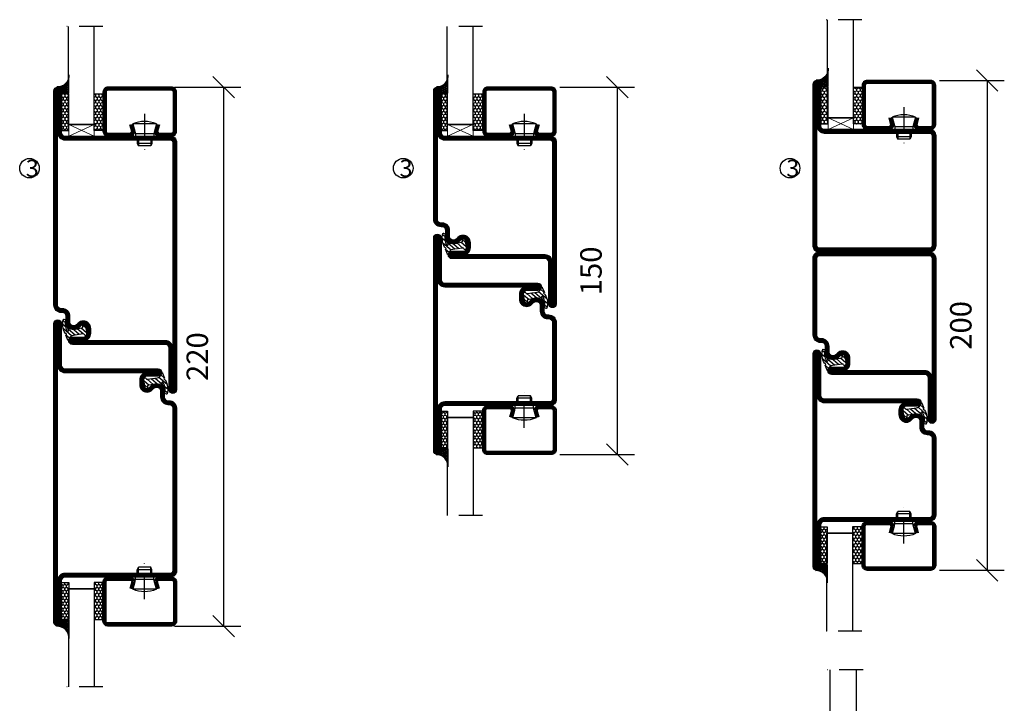
# Model space of a CAD drawing. Units: millimetres. Extents: x 796 to 3807, y 1446 to 2773.
# Drawn here: x 2513 to 2915, y 1966 to 2245 of the extents above; entities that cross this region are included whole.
import ezdxf

# ---------------------------------------------------------------- set-up
doc = ezdxf.new("R2010")
doc.units = ezdxf.units.MM
doc.header["$LTSCALE"] = 19.36
doc.header["$PDMODE"] = 3
doc.header["$PDSIZE"] = 0.3125
doc.linetypes.add('DASHDOT', pattern=[1, 0.5, -0.25, 0, -0.25])
doc.layers.get('0').update_dxf_attribs({"linetype": 'CONTINUOUS'})
doc.layers.get('Defpoints').update_dxf_attribs({"linetype": 'CONTINUOUS'})
for name, color, linetype in [('CENTRUM', 3, 'DASHDOT'), ('DIMENSION', 2, 'CONTINUOUS'), ('FOGNINGB', 5, 'CONTINUOUS'), ('GLAS_MED_FOGNING', 2, 'CONTINUOUS'), ('KON', 8, 'CONTINUOUS'), ('SPKONTUR', 7, 'CONTINUOUS'), ('STALPROFIL', 1, 'CONTINUOUS')]:
    doc.layers.add(name, color=color, linetype=linetype)
doc.styles.get("Standard").update_dxf_attribs({"font": 'geniso.shx', "width": 0.7, "oblique": 15, "height": 2.5})
doc.dimstyles.new('Gen-Iso', dxfattribs={"dimtxt": 2.5, "dimasz": 2.5, "dimexe": 2, "dimexo": 1, "dimgap": 1.5, "dimtad": 1, "dimtxsty": 'Standard', "dimblk": 'OBLIQUE', "dimcen": 2.5, "dimclrd": 2, "dimclre": 2, "dimclrt": 6, "dimadec": 0, "dimazin": 0, "dimtfac": 1, "dimtmove": 0, "dimatfit": 3, "dimfxl": 1, "dimlwd": -1, "dimlwe": -1, "dimarcsym": 0})

# ---------------------------------------------------------------- blocks, each defined once
blk = doc.blocks.new('SP40020')
at = {"layer": 'CENTRUM'}
blk.add_line((-13, 34.07), (-13, 18), dxfattribs=at)
at = {"layer": 'GLAS_MED_FOGNING'}
for p, q in [((-8.2, 30), (-17.8, 30)), ((-17.8, 30), (-16.73, 26)), ((-8.2, 30), (-9.27, 26)), ((-9.27, 26), (-16.73, 26)), ((-16.73, 26), (-16.73, 25)), ((-9.27, 26), (-9.27, 25)), ((-16, 23.5), (-16, 22)), ((-10, 22), (-16, 22)), ((-16, 22), (-15.5, 21)), ((-15.5, 23.5), (-15.5, 21)), ((-10.5, 21), (-15.5, 21)), ((-10.5, 23.5), (-10.5, 21)), ((-10, 22), (-10.5, 21)), ((-10, 23.5), (-10, 22))]:
    blk.add_line(p, q, dxfattribs=at)
blk.add_arc((-13, 18.93), 12.07, 66.5445, 113.4555, dxfattribs=at)
blk = doc.blocks.new('*U253')
at = {"layer": 'STALPROFIL'}
h = blk.add_hatch(dxfattribs=at)
h.set_pattern_fill('NET3', color=252, scale=0.25, angle=-90)
h.set_pattern_definition([(270, (-1.8973, 104.3988), (0.79375, -2e-15), []), (330, (-1.8973, 104.3988), (0.396875, 0.6874077), []), (30, (-1.8973, 104.3988), (-0.396875, 0.6874077), [])])
h.paths.add_polyline_path([(-43.27, 24.32, -0.411884), (-48.18, 20.05, -0.383307), (-46.27, 17.5), (-43.27, 17.5)])
h = blk.add_hatch(dxfattribs=at)
h.set_pattern_fill('HONEY', color=252, scale=0.25, angle=-90)
h.set_pattern_definition([(270, (-1.9366, 104.69716), (0.6874077, -1.190625), [0.79375, -1.5875]), (30, (-1.9366, 104.69716), (0.6874077, 1.190625), [0.79375, -1.5875]), (330, (-1.9366, 104.69716), (1.3748153, -3e-09), [-1.5875, 0.79375])])
h.paths.add_polyline_path([(-43.31, 17.2), (-46.31, 17.2), (-46.31, 2.2), (-43.31, 2.2)])
h = blk.add_hatch(dxfattribs=at)
h.set_pattern_fill('HONEY', color=252, scale=0.25, angle=-90)
h.set_pattern_definition([(270, (-27.65636, 104.69716), (0.6874077, -1.190625), [0.79375, -1.5875]), (30, (-27.65636, 104.69716), (0.6874077, 1.190625), [0.79375, -1.5875]), (330, (-27.65636, 104.69716), (1.3748153, -3e-09), [-1.5875, 0.79375])])
h.paths.add_polyline_path([(-30.04, 17.2), (-32.66, 17.2), (-32.66, 2.2), (-30.04, 2.2)])
for p, q in [((-32.68, 4.74), (-32.68, 19.74)), ((-43.51, 4.74), (-32.27, 4.74)), ((-43.09, 4.74), (-32.5, 4.74))]:
    blk.add_line(p, q)
blk.add_lwpolyline([(-43.27, 17.5), (-43.27, 25, -0.455957), (-48.18, 20.05, -0.383307), (-46.27, 17.5)], format="xyb", close=True)
for points in [[(-43.31, 2.2), (-43.31, 17.2), (-46.31, 17.2), (-46.31, 2.2)], [(-32.66, 2.2), (-32.66, 17.2), (-30.04, 17.2), (-30.04, 2.2)]]:
    blk.add_lwpolyline(points, close=True)
at = {"layer": 'CENTRUM'}
blk.add_line((-30.06, 44.74), (-48.5, 44.74), dxfattribs=at)
at = {"layer": 'FOGNINGB'}
for p, q in [((-43.51, 4.74), (-43.51, 44.74)), ((-32.68, 4.74), (-32.68, 44.74)), ((-32.68, 4.74), (-43.09, 4.74))]:
    blk.add_line(p, q, dxfattribs=at)
at = {"layer": 'GLAS_MED_FOGNING'}
blk.add_line((-43.34, 2.51), (-43.34, 4.49), dxfattribs=at)
at = {"layer": 'KON'}
for p, q in [((-43.32, 4.74), (-43.34, 4.74)), ((-43.34, 4.74), (-32.68, 4.74)), ((-43.34, 4.74), (-32.68, 4.74)), ((-32.68, 4.74), (-43.32, 4.74)), ((-32.68, 4.74), (-43.32, 4.74)), ((-32.68, 4.74), (-32.68, 4.74))]:
    blk.add_line(p, q, dxfattribs=at)
at = {"layer": 'SPKONTUR'}
for points in [[(-8.17, 4.94), (-8.98, 1.94, 0.414214), (-6.98, -0.06), (-1.98, -0.06, 0.414214), (0.02, 1.94), (0.02, 17.94, 0.414214), (-1.98, 19.94), (-27.98, 19.94, 0.414214), (-29.98, 17.94), (-29.98, 1.94, 0.414214), (-27.98, -0.06), (-18.98, -0.06, 0.414214), (-16.98, 1.94), (-17.78, 4.94)], [(-6.97, 4.62), (-7.72, 1.82, 0.36588), (-6.98, 1.19), (-1.98, 1.19, 0.414214), (-1.23, 1.94), (-1.23, 17.94, 0.414214), (-1.98, 18.69), (-27.98, 18.69, 0.414214), (-28.73, 17.94), (-28.73, 1.94, 0.414214), (-27.98, 1.19), (-18.98, 1.19, 0.36588), (-18.24, 1.82), (-18.99, 4.62)]]:
    blk.add_lwpolyline(points, format="xyb", dxfattribs=at)
at = {"layer": 'STALPROFIL', "const_width": 1.25}
blk.add_lwpolyline([(-7.57, 4.78), (-8.35, 1.87, 0.398381), (-6.98, 0.57), (-1.98, 0.57, 0.414214), (-0.6, 1.94), (-0.6, 17.94, 0.414214), (-1.98, 19.32), (-27.98, 19.32, 0.414214), (-29.35, 17.94), (-29.35, 1.94, 0.414214), (-27.98, 0.57), (-18.98, 0.57, 0.398381), (-17.6, 1.87), (-18.39, 4.78)], format="xyb", dxfattribs=at)
at = {"layer": 'GLAS_MED_FOGNING', "extrusion": (0, 0, -1), "xscale": -1, "zscale": -1}
blk.add_blockref('SP40020', (-0.02, -25.06), dxfattribs=at)
blk = doc.blocks.new('_Oblique')
at = {"color": 0, "linetype": 'ByBlock', "lineweight": -2}
blk.add_line((-0.5, -0.5), (0.5, 0.5), dxfattribs=at)
blk = doc.blocks.new('*D324')
at = {"layer": 'Defpoints', "color": 0, "lineweight": 0, "transparency": 16777216}
for p in [(2572.5, 2217.51), (2572.5, 1997.51), (2596.04, 1997.51)]:
    blk.add_point(p, dxfattribs=at)
at = {"layer": 'DIMENSION', "color": 2, "transparency": 16777216}
for p, q in [((2576, 2217.51), (2603.04, 2217.51)), ((2596.04, 2217.51), (2596.04, 1997.51)), ((2576, 1997.51), (2603.04, 1997.51))]:
    blk.add_line(p, q, dxfattribs=at)
at = {"layer": 'DIMENSION', "color": 2, "transparency": 16777216, "xscale": 8.75, "yscale": 8.75, "zscale": 8.75}
for p, rotation in [((2596.04, 2217.51), 90), ((2596.04, 1997.51), 270)]:
    blk.add_blockref('_Oblique', p, dxfattribs=dict(at, rotation=rotation))
at = {"layer": 'DIMENSION', "color": 6, "lineweight": 0, "transparency": 16777216, "insert": (2586.41, 2107.51), "char_height": 8.75, "attachment_point": 5, "rotation": 90}
blk.add_mtext('220', dxfattribs=at)
blk = doc.blocks.new('*D325')
at = {"layer": 'Defpoints', "color": 0, "lineweight": 0, "transparency": 16777216}
for p in [(2729.79, 2217.51), (2729.79, 2067.51), (2756.75, 2067.51)]:
    blk.add_point(p, dxfattribs=at)
at = {"layer": 'DIMENSION', "color": 2, "transparency": 16777216}
for p, q in [((2733.29, 2217.51), (2763.75, 2217.51)), ((2756.75, 2217.51), (2756.75, 2067.51)), ((2733.29, 2067.51), (2763.75, 2067.51))]:
    blk.add_line(p, q, dxfattribs=at)
at = {"layer": 'DIMENSION', "color": 2, "transparency": 16777216, "xscale": 8.75, "yscale": 8.75, "zscale": 8.75}
for p, rotation in [((2756.75, 2217.51), 90), ((2756.75, 2067.51), 270)]:
    blk.add_blockref('_Oblique', p, dxfattribs=dict(at, rotation=rotation))
at = {"layer": 'DIMENSION', "color": 6, "lineweight": 0, "transparency": 16777216, "insert": (2747.12, 2142.51), "char_height": 8.75, "attachment_point": 5, "rotation": 90}
blk.add_mtext('150', dxfattribs=at)
blk = doc.blocks.new('*D326')
at = {"layer": 'Defpoints', "color": 0, "lineweight": 0, "transparency": 16777216}
for p in [(2884.72, 2220.26), (2884.72, 2020.26), (2907.73, 2020.26)]:
    blk.add_point(p, dxfattribs=at)
at = {"layer": 'DIMENSION', "color": 2, "transparency": 16777216}
for p, q in [((2888.22, 2220.26), (2914.73, 2220.26)), ((2907.73, 2220.26), (2907.73, 2020.26)), ((2888.22, 2020.26), (2914.73, 2020.26))]:
    blk.add_line(p, q, dxfattribs=at)
at = {"layer": 'DIMENSION', "color": 2, "transparency": 16777216, "xscale": 8.75, "yscale": 8.75, "zscale": 8.75}
for p, rotation in [((2907.73, 2220.26), 90), ((2907.73, 2020.26), 270)]:
    blk.add_blockref('_Oblique', p, dxfattribs=dict(at, rotation=rotation))
at = {"layer": 'DIMENSION', "color": 6, "lineweight": 0, "transparency": 16777216, "insert": (2898.11, 2120.26), "char_height": 8.75, "attachment_point": 5, "rotation": 90}
blk.add_mtext('200', dxfattribs=at)
blk = doc.blocks.new('*X132')
at = {"color": 0}
for p, q in [((416.9, 314.04), (418.17, 315.56)), ((417.86, 313.24), (420.7, 316.62)), ((418.23, 311.74), (420.66, 314.64)), ((421.58, 315.73), (422.57, 316.91)), ((422.06, 314.37), (422.92, 315.38)), ((423.35, 315.9), (424.08, 316.77)), ((418.49, 310.11), (421.17, 313.3)), ((418.75, 308.47), (420.84, 310.96)), ((419.25, 307.12), (421.13, 309.36)), ((421.2, 307.51), (422.3, 308.81))]:
    blk.add_line(p, q, dxfattribs=at)
blk = doc.blocks.new('40011')
at = {"layer": 'GLAS_MED_FOGNING'}
blk.add_lwpolyline([(-18.65, -9.29), (-18.29, -11.43, 0.47758), (-17.61, -11.81), (-17.26, -11.67, -1.066974), (-16.96, -12.6), (-19.48, -13.24), (-20.82, -13.34, -0.851446), (-21.04, -12.41, 0.34625), (-20.74, -11.87), (-21.35, -7.81, 0.253088), (-22.39, -6.4), (-23.26, -6.01, -0.653084), (-23.25, -5.65), (-21.19, -4.83, 0.887127), (-20.6, -4.88, -0.212108), (-20.36, -4.54, -0.212173), (-14.8, -3.85, -0.418069), (-14.67, -4.1), (-14.85, -4.68, -0.397156), (-14.97, -4.75, 0.194939), (-19.44, -5.36, 1.053912), (-19.08, -5.97), (-16.8, -4.84, -0.459605), (-16.52, -4.96), (-16.36, -5.47, -0.312484), (-16.39, -5.58, 0.373013), (-18.62, -9.46)], format="xyb", dxfattribs=at)
at = {"layer": 'GLAS_MED_FOGNING', "rotation": 359.2505991436406}
blk.add_blockref('*X132', (-443.49, -314.91), dxfattribs=at)
blk = doc.blocks.new('35012-85')
at = {"layer": 'SPKONTUR'}
blk.add_lwpolyline([(-18.97, -7.99), (-18.97, -8, -0.414214), (-15.97, -5), (-13.47, -5, 0.414214), (-11.97, -3.5), (-11.97, -3, -0.414214), (-8.97, 0), (57.53, 0, -0.414214), (60.03, -2.5), (60.03, -25), (60.03, -45.5, 0.414214), (61.53, -47), (78.53, -47, -0.414214), (80.03, -48.5), (80.03, -48.5, -0.414214), (78.53, -50), (0.03, -50), (-43.47, -50, -0.414214), (-44.97, -48.5), (-44.97, -48.5, -0.414214), (-43.47, -47), (-26.47, -47, 0.414214), (-24.97, -45.5), (-24.97, -25), (-24.97, -13.5), (-24.97, -7.5, -0.414214), (-23.47, -6), (-23.47, -6, -0.414214), (-21.97, -7.5), (-21.97, -12, 0.414214), (-20.47, -13.5), (-18.47, -13.5, 0.414214), (-16.97, -12, 0.198912), (-17.41, -10.94), (-18.09, -10.26, -0.198912), (-18.97, -8.14), (-18.97, -8)], format="xyb", dxfattribs=at)
blk.add_lwpolyline([(-17.47, -8, -0.414214), (-15.97, -6.5), (-13.47, -6.5, 0.414214), (-10.47, -3.5), (-10.47, -3, -0.414214), (-8.97, -1.5), (57.53, -1.5, -0.414214), (58.53, -2.5), (58.53, -45.5, 0.414214), (61.53, -48.5), (-26.47, -48.5, 0.414214), (-23.47, -45.5), (-23.47, -12, 0.414214), (-20.47, -15), (-18.47, -15, 0.414214), (-15.47, -12, 0.198912), (-16.35, -9.88), (-17.03, -9.2, -0.198912), (-17.47, -8.14)], format="xyb", close=True, dxfattribs=at)
at = {"layer": 'STALPROFIL', "const_width": 1.5}
blk.add_lwpolyline([(-18.22, -8, -0.414214), (-15.97, -5.75), (-13.47, -5.75, 0.414214), (-11.22, -3.5), (-11.22, -3, -0.414214), (-8.97, -0.75), (57.53, -0.75, -0.414214), (59.28, -2.5), (59.28, -45.5, 0.414214), (61.53, -47.75), (78.53, -47.75, -0.414214), (79.28, -48.5), (79.28, -48.5, -0.414214), (78.53, -49.25), (-43.47, -49.25, -0.414214), (-44.22, -48.5), (-44.22, -48.5, -0.414214), (-43.47, -47.75), (-26.47, -47.75, 0.414214), (-24.22, -45.5), (-24.22, -7.5, -0.414214), (-23.47, -6.75), (-23.47, -6.75, -0.414214), (-22.72, -7.5), (-22.72, -12, 0.414214), (-20.47, -14.25), (-18.47, -14.25, 0.414214), (-16.22, -12, 0.198912), (-16.88, -10.41), (-17.56, -9.73, -0.198912), (-18.22, -8.14)], format="xyb", close=True, dxfattribs=at)
blk.add_blockref('40011', (0, 0))
blk = doc.blocks.new('*U316')
at = {"rotation": 270}
blk.add_blockref('35012-85', (0, 0), dxfattribs=at)
blk = doc.blocks.new('35013-85')
at = {"layer": 'SPKONTUR'}
for points in [[(-25, -7.5, -0.414214), (-23.5, -6), (-23.5, -6, -0.414214), (-22, -7.5), (-22, -12, 0.414214), (-20.5, -13.5), (-18.5, -13.5, 0.414214), (-17, -12, 0.198912), (-17.44, -10.94), (-18.12, -10.26, -0.198912), (-19, -8.14), (-19, -8, -0.414214), (-16, -5), (-13.5, -5, 0.414214), (-12, -3.5), (-12, -3, -0.414214), (-9, 0), (0, 0), (78.5, 0, -0.414214), (80, -1.5), (80, -1.5, -0.414214), (78.5, -3), (61.5, -3, 0.414214), (60, -4.5), (60, -47.5, -0.414214), (57.5, -50), (-43.5, -50, -0.414214), (-45, -48.5), (-45, -48.5, -0.414214), (-43.5, -47), (-26.5, -47, 0.414214), (-25, -45.5), (-25, -25), (-25, -13.5)], [(-23.5, -12, 0.414214), (-20.5, -15), (-18.5, -15, 0.414214), (-15.5, -12, 0.198912), (-16.38, -9.88), (-17.06, -9.2, -0.198912), (-17.5, -8.14), (-17.5, -8, -0.414214), (-16, -6.5), (-13.5, -6.5, 0.414214), (-10.5, -3.5), (-10.5, -3, -0.414214), (-9, -1.5), (61.5, -1.5, 0.414214), (58.5, -4.5), (58.5, -47.5, -0.414214), (57.5, -48.5), (-26.5, -48.5, 0.414214), (-23.5, -45.5)]]:
    blk.add_lwpolyline(points, format="xyb", close=True, dxfattribs=at)
at = {"layer": 'STALPROFIL', "const_width": 1.5}
blk.add_lwpolyline([(-24.25, -7.5, -0.414214), (-23.5, -6.75, -0.414214), (-22.75, -7.5), (-22.75, -12, 0.414214), (-20.5, -14.25), (-18.5, -14.25, 0.414214), (-16.25, -12, 0.198912), (-16.91, -10.41), (-17.59, -9.73, -0.198912), (-18.25, -8.14), (-18.25, -8, -0.414214), (-16, -5.75), (-13.5, -5.75, 0.414214), (-11.25, -3.5), (-11.25, -3, -0.414214), (-9, -0.75), (78.5, -0.75, -0.414214), (79.25, -1.5, -0.414214), (78.5, -2.25), (61.5, -2.25, 0.414214), (59.25, -4.5), (59.25, -47.5, -0.414214), (57.5, -49.25), (-43.5, -49.25, -0.414214), (-44.25, -48.5, -0.414214), (-43.5, -47.75), (-26.5, -47.75, 0.414214), (-24.25, -45.5)], format="xyb", close=True, dxfattribs=at)
blk.add_blockref('40011', (0, 0))
blk = doc.blocks.new('*U317')
at = {"rotation": 90.00000000000001}
blk.add_blockref('35013-85', (0, 0), dxfattribs=at)
blk = doc.blocks.new('*U159')
at = {"layer": 'STALPROFIL'}
h = blk.add_hatch(dxfattribs=at)
h.set_pattern_fill('NET3', color=252, scale=0.25, angle=-90)
h.set_pattern_definition([(270, (-2.51225, 104.3988), (0.79375, -2e-15), []), (330, (-2.51225, 104.3988), (0.396875, 0.6874077), []), (30, (-2.51225, 104.3988), (-0.396875, 0.6874077), [])])
h.paths.add_polyline_path([(-43.89, 24.32, -0.411884), (-48.8, 20.05, -0.383307), (-46.89, 17.5), (-43.89, 17.5)])
h = blk.add_hatch(dxfattribs=at)
h.set_pattern_fill('HONEY', color=252, scale=0.25, angle=-90)
h.set_pattern_definition([(270, (-2.5515, 104.69716), (0.6874077, -1.190625), [0.79375, -1.5875]), (30, (-2.5515, 104.69716), (0.6874077, 1.190625), [0.79375, -1.5875]), (330, (-2.5515, 104.69716), (1.3748153, -3e-09), [-1.5875, 0.79375])])
h.paths.add_polyline_path([(-43.93, 17.2), (-46.93, 17.2), (-46.93, 2.2), (-43.93, 2.2)])
h = blk.add_hatch(dxfattribs=at)
h.set_pattern_fill('HONEY', color=252, scale=0.25, angle=-90)
h.set_pattern_definition([(270, (-28.5392, 104.69716), (0.6874077, -1.190625), [0.79375, -1.5875]), (30, (-28.5392, 104.69716), (0.6874077, 1.190625), [0.79375, -1.5875]), (330, (-28.5392, 104.69716), (1.3748153, -3e-09), [-1.5875, 0.79375])])
h.paths.add_polyline_path([(-30.04, 17.2), (-33.54, 17.2), (-33.54, 2.2), (-30.04, 2.2)])
for p, q in [((-33.56, 4.74), (-33.56, 19.74)), ((-44.12, 4.74), (-33.15, 4.74)), ((-43.71, 4.74), (-33.38, 4.74))]:
    blk.add_line(p, q)
blk.add_lwpolyline([(-43.89, 17.5), (-43.89, 25, -0.455957), (-48.8, 20.05, -0.383307), (-46.89, 17.5)], format="xyb", close=True)
for points in [[(-43.93, 2.2), (-43.93, 17.2), (-46.93, 17.2), (-46.93, 2.2)], [(-33.54, 2.2), (-33.54, 17.2), (-30.04, 17.2), (-30.04, 2.2)]]:
    blk.add_lwpolyline(points, close=True)
at = {"layer": 'CENTRUM'}
blk.add_line((-30.06, 44.74), (-49.12, 44.74), dxfattribs=at)
at = {"layer": 'FOGNINGB'}
for p, q in [((-44.12, 4.74), (-44.12, 44.74)), ((-33.56, 4.74), (-33.56, 44.74)), ((-33.56, 4.74), (-43.71, 4.74))]:
    blk.add_line(p, q, dxfattribs=at)
at = {"layer": 'GLAS_MED_FOGNING'}
blk.add_line((-43.95, 2.51), (-43.95, 4.49), dxfattribs=at)
at = {"layer": 'KON'}
for p, q in [((-43.94, 4.74), (-43.95, 4.74)), ((-43.95, 4.74), (-33.56, 4.74)), ((-43.95, 4.74), (-33.56, 4.74)), ((-33.56, 4.74), (-43.94, 4.74)), ((-33.56, 4.74), (-43.94, 4.74)), ((-33.56, 4.74), (-33.56, 4.74))]:
    blk.add_line(p, q, dxfattribs=at)
at = {"layer": 'SPKONTUR'}
for points in [[(-8.17, 4.94), (-8.98, 1.94, 0.414214), (-6.98, -0.06), (-1.98, -0.06, 0.414214), (0.02, 1.94), (0.02, 17.94, 0.414214), (-1.98, 19.94), (-27.98, 19.94, 0.414214), (-29.98, 17.94), (-29.98, 1.94, 0.414214), (-27.98, -0.06), (-18.98, -0.06, 0.414214), (-16.98, 1.94), (-17.78, 4.94)], [(-6.97, 4.62), (-7.72, 1.82, 0.36588), (-6.98, 1.19), (-1.98, 1.19, 0.414214), (-1.23, 1.94), (-1.23, 17.94, 0.414214), (-1.98, 18.69), (-27.98, 18.69, 0.414214), (-28.73, 17.94), (-28.73, 1.94, 0.414214), (-27.98, 1.19), (-18.98, 1.19, 0.36588), (-18.24, 1.82), (-18.99, 4.62)]]:
    blk.add_lwpolyline(points, format="xyb", dxfattribs=at)
at = {"layer": 'STALPROFIL', "const_width": 1.25}
blk.add_lwpolyline([(-7.57, 4.78), (-8.35, 1.87, 0.398381), (-6.98, 0.57), (-1.98, 0.57, 0.414214), (-0.6, 1.94), (-0.6, 17.94, 0.414214), (-1.98, 19.32), (-27.98, 19.32, 0.414214), (-29.35, 17.94), (-29.35, 1.94, 0.414214), (-27.98, 0.57), (-18.98, 0.57, 0.398381), (-17.6, 1.87), (-18.39, 4.78)], format="xyb", dxfattribs=at)
at = {"layer": 'GLAS_MED_FOGNING', "extrusion": (0, 0, -1), "xscale": -1, "zscale": -1}
blk.add_blockref('SP40020', (-0.02, -25.06), dxfattribs=at)
blk = doc.blocks.new('35013')
at = {"layer": 'SPKONTUR'}
for points in [[(-25.03, -7.57, -0.414214), (-23.53, -6.07), (-23.53, -6.07, -0.414214), (-22.03, -7.57), (-22.03, -12.07, 0.414214), (-20.53, -13.57), (-18.53, -13.57, 0.414214), (-17.03, -12.07, 0.198912), (-17.46, -11.01), (-18.15, -10.33, -0.198912), (-19.03, -8.21), (-19.03, -8.07, -0.414214), (-16.03, -5.07), (-13.53, -5.07, 0.414214), (-12.03, -3.57), (-12.03, -3.07, -0.414214), (-9.03, -0.07), (-0.03, -0.07), (43.48, -0.07, -0.414214), (44.97, -1.57), (44.97, -1.57, -0.414214), (43.47, -3.07), (26.47, -3.07, 0.414214), (24.97, -4.57), (24.97, -47.57, -0.414214), (22.47, -50.07), (-43.53, -50.07, -0.414214), (-45.03, -48.57), (-45.03, -48.57, -0.414214), (-43.53, -47.07), (-26.53, -47.07, 0.414214), (-25.03, -45.57), (-25.03, -25.07), (-25.03, -13.57)], [(-23.53, -12.07, 0.414214), (-20.53, -15.07), (-18.53, -15.07, 0.414214), (-15.53, -12.07, 0.198912), (-16.4, -9.95), (-17.09, -9.27, -0.198912), (-17.53, -8.21), (-17.53, -8.07, -0.414214), (-16.03, -6.57), (-13.53, -6.57, 0.414214), (-10.53, -3.57), (-10.53, -3.07, -0.414214), (-9.03, -1.57), (26.47, -1.57, 0.414214), (23.47, -4.57), (23.47, -47.57, -0.414214), (22.47, -48.57), (-26.53, -48.57, 0.414214), (-23.53, -45.57)]]:
    blk.add_lwpolyline(points, format="xyb", close=True, dxfattribs=at)
at = {"layer": 'STALPROFIL', "const_width": 1.5}
blk.add_lwpolyline([(-24.28, -7.57, -0.414214), (-23.53, -6.82, -0.414214), (-22.78, -7.57), (-22.78, -12.07, 0.414214), (-20.53, -14.32), (-18.53, -14.32, 0.414214), (-16.28, -12.07, 0.198912), (-16.93, -10.48), (-17.62, -9.8, -0.198912), (-18.28, -8.21), (-18.28, -8.07, -0.414214), (-16.03, -5.82), (-13.53, -5.82, 0.414214), (-11.28, -3.57), (-11.28, -3.07, -0.414214), (-9.03, -0.82), (43.48, -0.82, -0.414214), (44.22, -1.57, -0.414214), (43.47, -2.32), (26.47, -2.32, 0.414214), (24.22, -4.57), (24.22, -47.57, -0.414214), (22.47, -49.32), (-43.53, -49.32, -0.414214), (-44.28, -48.57, -0.414214), (-43.53, -47.82), (-26.53, -47.82, 0.414214), (-24.28, -45.57)], format="xyb", close=True, dxfattribs=at)
blk.add_blockref('40011', (0, 0))
blk = doc.blocks.new('*U261')
at = {"rotation": 180}
blk.add_blockref('35013', (0, 0), dxfattribs=at)
blk = doc.blocks.new('35012')
at = {"layer": 'SPKONTUR'}
blk.add_lwpolyline([(-19, -7.99), (-19, -8, -0.414214), (-16, -5), (-13.5, -5, 0.414214), (-12, -3.5), (-12, -3, -0.414214), (-9, 0), (22.5, 0, -0.414214), (25, -2.5), (25, -25), (25, -45.5, 0.414214), (26.5, -47), (43.5, -47, -0.414214), (45, -48.5), (45, -48.5, -0.414214), (43.5, -50), (0, -50), (-43.5, -50, -0.414214), (-45, -48.5), (-45, -48.5, -0.414214), (-43.5, -47), (-26.5, -47, 0.414214), (-25, -45.5), (-25, -25), (-25, -13.5), (-25, -7.5, -0.414214), (-23.5, -6), (-23.5, -6, -0.414214), (-22, -7.5), (-22, -12, 0.414214), (-20.5, -13.5), (-18.5, -13.5, 0.414214), (-17, -12, 0.198912), (-17.44, -10.94), (-18.12, -10.26, -0.198912), (-19, -8.14), (-19, -8)], format="xyb", dxfattribs=at)
blk.add_lwpolyline([(-17.5, -8, -0.414214), (-16, -6.5), (-13.5, -6.5, 0.414214), (-10.5, -3.5), (-10.5, -3, -0.414214), (-9, -1.5), (22.5, -1.5, -0.414214), (23.5, -2.5), (23.5, -45.5, 0.414214), (26.5, -48.5), (-26.5, -48.5, 0.414214), (-23.5, -45.5), (-23.5, -12, 0.414214), (-20.5, -15), (-18.5, -15, 0.414214), (-15.5, -12, 0.198912), (-16.38, -9.88), (-17.06, -9.2, -0.198912), (-17.5, -8.14)], format="xyb", close=True, dxfattribs=at)
at = {"layer": 'STALPROFIL', "const_width": 1.5}
blk.add_lwpolyline([(-18.25, -8, -0.414214), (-16, -5.75), (-13.5, -5.75, 0.414214), (-11.25, -3.5), (-11.25, -3, -0.414214), (-9, -0.75), (22.5, -0.75, -0.414214), (24.25, -2.5), (24.25, -45.5, 0.414214), (26.5, -47.75), (43.5, -47.75, -0.414214), (44.25, -48.5), (44.25, -48.5, -0.414214), (43.5, -49.25), (-43.5, -49.25, -0.414214), (-44.25, -48.5), (-44.25, -48.5, -0.414214), (-43.5, -47.75), (-26.5, -47.75, 0.414214), (-24.25, -45.5), (-24.25, -7.5, -0.414214), (-23.5, -6.75), (-23.5, -6.75, -0.414214), (-22.75, -7.5), (-22.75, -12, 0.414214), (-20.5, -14.25), (-18.5, -14.25, 0.414214), (-16.25, -12, 0.198912), (-16.91, -10.41), (-17.59, -9.73, -0.198912), (-18.25, -8.14)], format="xyb", close=True, dxfattribs=at)
blk.add_blockref('40011', (0, 0))
blk = doc.blocks.new('*U260')
blk.add_blockref('35012', (0, 0))
blk = doc.blocks.new('*U259')
at = {"layer": 'STALPROFIL'}
h = blk.add_hatch(dxfattribs=at)
h.set_pattern_fill('NET3', color=252, scale=0.25, angle=-90)
h.set_pattern_definition([(270, (-2.5991, 104.3988), (0.79375, -2e-15), []), (330, (-2.5991, 104.3988), (0.396875, 0.6874077), []), (30, (-2.5991, 104.3988), (-0.396875, 0.6874077), [])])
h.paths.add_polyline_path([(-44.26, 23.9, -0.394795), (-48.88, 20.05, -0.383307), (-46.98, 17.5), (-44.26, 17.5)])
h = blk.add_hatch(dxfattribs=at)
h.set_pattern_fill('HONEY', color=252, scale=0.25, angle=-90)
h.set_pattern_definition([(270, (-2.6383, 104.69716), (0.6874077, -1.190625), [0.79375, -1.5875]), (30, (-2.6383, 104.69716), (0.6874077, 1.190625), [0.79375, -1.5875]), (330, (-2.6383, 104.69716), (1.3748153, -3e-09), [-1.5875, 0.79375])])
h.paths.add_polyline_path([(-44.3, 17.2), (-47.01, 17.2), (-47.01, 2.2), (-44.3, 2.2)])
h = blk.add_hatch(dxfattribs=at)
h.set_pattern_fill('HONEY', color=252, scale=0.25, angle=-90)
h.set_pattern_definition([(270, (-28.9065, 104.69716), (0.6874077, -1.190625), [0.79375, -1.5875]), (30, (-28.9065, 104.69716), (0.6874077, 1.190625), [0.79375, -1.5875]), (330, (-28.9065, 104.69716), (1.3748153, -3e-09), [-1.5875, 0.79375])])
h.paths.add_polyline_path([(-30.04, 17.2), (-33.91, 17.2), (-33.91, 2.2), (-30.04, 2.2)])
for p, q in [((-33.93, 4.74), (-33.93, 19.74)), ((-44.49, 4.74), (-33.52, 4.74)), ((-44.07, 4.74), (-33.75, 4.74))]:
    blk.add_line(p, q)
blk.add_lwpolyline([(-44.26, 17.5), (-44.26, 25, -0.469054), (-48.88, 20.05, -0.383307), (-46.98, 17.5)], format="xyb", close=True)
for points in [[(-44.3, 2.2), (-44.3, 17.2), (-47.01, 17.2), (-47.01, 2.2)], [(-33.91, 2.2), (-33.91, 17.2), (-30.04, 17.2), (-30.04, 2.2)]]:
    blk.add_lwpolyline(points, close=True)
at = {"layer": 'CENTRUM'}
blk.add_line((-30.06, 44.74), (-49.49, 44.74), dxfattribs=at)
at = {"layer": 'FOGNINGB'}
for p, q in [((-44.49, 4.74), (-44.49, 44.74)), ((-33.93, 4.74), (-33.93, 44.74)), ((-33.93, 4.74), (-44.07, 4.74))]:
    blk.add_line(p, q, dxfattribs=at)
at = {"layer": 'GLAS_MED_FOGNING'}
blk.add_line((-44.32, 2.51), (-44.32, 4.49), dxfattribs=at)
at = {"layer": 'KON'}
for p, q in [((-44.3, 4.74), (-44.32, 4.74)), ((-44.32, 4.74), (-33.93, 4.74)), ((-44.32, 4.74), (-33.93, 4.74)), ((-33.93, 4.74), (-44.3, 4.74)), ((-33.93, 4.74), (-44.3, 4.74)), ((-33.93, 4.74), (-33.93, 4.74))]:
    blk.add_line(p, q, dxfattribs=at)
at = {"layer": 'SPKONTUR'}
for points in [[(-8.17, 4.94), (-8.98, 1.94, 0.414214), (-6.98, -0.06), (-1.98, -0.06, 0.414214), (0.02, 1.94), (0.02, 17.94, 0.414214), (-1.98, 19.94), (-27.98, 19.94, 0.414214), (-29.98, 17.94), (-29.98, 1.94, 0.414214), (-27.98, -0.06), (-18.98, -0.06, 0.414214), (-16.98, 1.94), (-17.78, 4.94)], [(-6.97, 4.62), (-7.72, 1.82, 0.36588), (-6.98, 1.19), (-1.98, 1.19, 0.414214), (-1.23, 1.94), (-1.23, 17.94, 0.414214), (-1.98, 18.69), (-27.98, 18.69, 0.414214), (-28.73, 17.94), (-28.73, 1.94, 0.414214), (-27.98, 1.19), (-18.98, 1.19, 0.36588), (-18.24, 1.82), (-18.99, 4.62)]]:
    blk.add_lwpolyline(points, format="xyb", dxfattribs=at)
at = {"layer": 'STALPROFIL', "const_width": 1.25}
blk.add_lwpolyline([(-7.57, 4.78), (-8.35, 1.87, 0.398381), (-6.98, 0.57), (-1.98, 0.57, 0.414214), (-0.6, 1.94), (-0.6, 17.94, 0.414214), (-1.98, 19.32), (-27.98, 19.32, 0.414214), (-29.35, 17.94), (-29.35, 1.94, 0.414214), (-27.98, 0.57), (-18.98, 0.57, 0.398381), (-17.6, 1.87), (-18.39, 4.78)], format="xyb", dxfattribs=at)
at = {"layer": 'GLAS_MED_FOGNING', "extrusion": (0, 0, -1), "xscale": -1, "zscale": -1}
blk.add_blockref('SP40020', (-0.02, -25.06), dxfattribs=at)
blk = doc.blocks.new('35021')
at = {"layer": 'SPKONTUR'}
for points in [[(-43.5, -47), (-26.5, -47, 0.414214), (-25, -45.5), (-25, -2.5, -0.414214), (-22.5, 0), (22.5, 0, -0.414214), (25, -2.5), (25, -47.5, -0.414214), (22.5, -50), (-43.5, -50, -0.414214), (-45, -48.5), (-45, -48.5, -0.414214)], [(-43.5, -50), (22.5, -50, 0.414214), (25, -47.5), (25, -2.5, 0.414214), (22.5, 0), (0, 0), (-22.5, 0, 0.414214), (-25, -2.5), (-25, -45.5, -0.414214), (-26.5, -47), (-43.5, -47, 0.414214), (-45, -48.5), (-45, -48.5, 0.414214)], [(-26.5, -48.5, 0.414214), (-23.5, -45.5), (-23.5, -2.5, -0.414214), (-22.5, -1.5), (22.5, -1.5, -0.414214), (23.5, -2.5), (23.5, -47.5, -0.414214), (22.5, -48.5)]]:
    blk.add_lwpolyline(points, format="xyb", close=True, dxfattribs=at)
at = {"layer": 'STALPROFIL', "const_width": 1.5}
blk.add_lwpolyline([(-43.5, -47.75), (-26.5, -47.75, 0.414214), (-24.25, -45.5), (-24.25, -2.5, -0.414214), (-22.5, -0.75), (22.5, -0.75, -0.414214), (24.25, -2.5), (24.25, -47.5, -0.414214), (22.5, -49.25), (-43.5, -49.25, -0.414214), (-44.25, -48.5, -0.414214)], format="xyb", close=True, dxfattribs=at)
blk = doc.blocks.new('*U158')
at = {"layer": 'SPKONTUR', "xscale": -1, "rotation": 270}
blk.add_blockref('35021', (0, 0), dxfattribs=at)
blk = doc.blocks.new('35011')
at = {"layer": 'SPKONTUR'}
for points in [[(-23.47, -5.98, -0.414214), (-21.97, -7.48), (-21.97, -11.98, 0.414214), (-20.47, -13.48), (-18.47, -13.48, 0.414214), (-16.97, -11.98, 0.198912), (-17.41, -10.92), (-18.09, -10.24, -0.198912), (-18.97, -8.12), (-18.97, -7.98, -0.414214), (-15.97, -4.98), (-13.47, -4.98, 0.414214), (-11.97, -3.48), (-11.97, -2.98, -0.414214), (-8.97, 0.02), (22.53, 0.02, -0.414214), (25.03, -2.48), (25.03, -47.48, -0.414214), (22.53, -49.98), (-43.47, -49.98, -0.414214), (-44.97, -48.48), (-44.97, -48.48, -0.414214), (-43.47, -46.98), (-26.47, -46.98, 0.414214), (-24.97, -45.48), (-24.97, -13.48), (-24.97, -7.48, -0.414214), (-23.47, -5.98)], [(-23.47, -11.98, 0.414214), (-20.47, -14.98), (-18.47, -14.98, 0.414214), (-15.47, -11.98, 0.198912), (-16.35, -9.86), (-17.03, -9.18, -0.198912), (-17.47, -8.12), (-17.47, -7.98, -0.414214), (-15.97, -6.48), (-13.47, -6.48, 0.414214), (-10.47, -3.48), (-10.47, -2.98, -0.414214), (-8.97, -1.48), (22.53, -1.48, -0.414214), (23.53, -2.48), (23.53, -47.48, -0.414214), (22.53, -48.48), (-26.47, -48.48, 0.414214), (-23.47, -45.48)]]:
    blk.add_lwpolyline(points, format="xyb", close=True, dxfattribs=at)
at = {"layer": 'STALPROFIL', "const_width": 1.5}
blk.add_lwpolyline([(-23.47, -6.73, -0.414214), (-22.72, -7.48), (-22.72, -11.98, 0.414214), (-20.47, -14.23), (-18.47, -14.23, 0.414214), (-16.22, -11.98, 0.198912), (-16.88, -10.39), (-17.56, -9.71, -0.198912), (-18.22, -8.12), (-18.22, -7.98, -0.414214), (-15.97, -5.73), (-13.47, -5.73, 0.414214), (-11.22, -3.48), (-11.22, -2.98, -0.414214), (-8.97, -0.73), (22.53, -0.73, -0.414214), (24.28, -2.48), (24.28, -47.48, -0.414214), (22.53, -49.23), (-43.47, -49.23, -0.414214), (-44.22, -48.48), (-44.22, -48.48, -0.414214), (-43.47, -47.73), (-26.47, -47.73, 0.414214), (-24.22, -45.48), (-24.22, -7.48, -0.414214), (-23.47, -6.73)], format="xyb", close=True, dxfattribs=at)
at = {"layer": 'STALPROFIL'}
blk.add_lwpolyline([(-23.47, -5.98, -0.414214), (-21.97, -7.48), (-21.97, -11.98, 0.414214), (-20.47, -13.48), (-18.47, -13.48, 0.414214), (-16.97, -11.98, 0.198912), (-17.41, -10.92), (-18.09, -10.24, -0.198912), (-18.97, -8.12), (-18.97, -7.98, -0.414214), (-15.97, -4.98), (-13.47, -4.98, 0.414214), (-11.97, -3.48), (-11.97, -2.98, -0.414214), (-8.97, 0.02), (22.53, 0.02, -0.414214), (25.03, -2.48), (25.03, -47.48, -0.414214), (22.53, -49.98), (-43.47, -49.98, -0.414214), (-44.97, -48.48), (-44.97, -48.48, -0.414214), (-43.47, -46.98), (-26.47, -46.98, 0.414214), (-24.97, -45.48), (-24.97, -7.48, -0.414214), (-23.47, -5.98)], format="xyb", close=True, dxfattribs=at)
blk.add_blockref('40011', (0, 0))
blk = doc.blocks.new('*U278')
at = {"rotation": 90.00000000000001}
blk.add_blockref('35011', (0, 0), dxfattribs=at)

msp = doc.modelspace()

# ---------------------------------------------------------------- linework, layer by layer
at = {"layer": 'DIMENSION', "lineweight": 0}
for p, q in [((2842.768, 2205.057), (2853.158, 2200.256)), ((2842.768, 2200.256), (2853.132, 2205.04)), ((2532.823, 2202.31), (2543.206, 2197.509)), ((2532.823, 2197.509), (2543.187, 2202.293)), ((2687.468, 2202.31), (2697.851, 2197.509)), ((2687.468, 2197.509), (2697.832, 2202.293))]:
    msp.add_line(p, q, dxfattribs=at)
for points in [[(2842.768, 2205.057), (2853.158, 2205.057), (2853.158, 2200.256), (2842.768, 2200.256)], [(2532.823, 2202.31), (2543.206, 2202.31), (2543.206, 2197.509), (2532.823, 2197.509)], [(2687.468, 2202.31), (2697.851, 2202.31), (2697.851, 2197.509), (2687.468, 2197.509)]]:
    msp.add_lwpolyline(points, close=True, dxfattribs=at)
at = {"layer": 'GLAS_MED_FOGNING'}
for centre in [(2516.773, 2184.429), (2669.351, 2184.429), (2827.25, 2184.429)]:
    msp.add_circle(centre, 4, dxfattribs=at)

# ---------------------------------------------------------------- block references
at = {"lineweight": 0}
for name, p in [('*U159', (2886.696, 2200.316)), ('*U159', (2576.751, 2197.569)), ('*U259', (2731.763, 2197.569)), ('*U253', (2887.12, 1934.843))]:
    msp.add_blockref(name, p, dxfattribs=at)
for name, p in [('*U317', (2526.773, 2137.509)), ('*U278', (2836.739, 2125.23)), ('*U316', (2576.773, 2077.536))]:
    msp.add_blockref(name, p)
at = {"rotation": 270}
for name, p in [('*U261', (2681.714, 2172.534)), ('*U260', (2731.786, 2112.509)), ('*U260', (2886.719, 2065.256))]:
    msp.add_blockref(name, p, dxfattribs=at)
at = {"lineweight": 0, "xscale": -1, "rotation": 180}
for name, p in [('*U259', (2731.763, 2087.449)), ('*U259', (2886.696, 2040.197)), ('*U159', (2576.751, 2017.449))]:
    msp.add_blockref(name, p, dxfattribs=at)
at = {"layer": 'SPKONTUR', "xscale": -1, "rotation": 180}
msp.add_blockref('*U158', (2886.719, 2175.256), dxfattribs=at)

# ---------------------------------------------------------------- texts
at = {"layer": 'CENTRUM', "char_height": 7, "width": 17.5, "attachment_point": 1}
for insert in [(2515.264, 2187.885), (2667.842, 2187.885), (2825.74, 2187.885)]:
    msp.add_mtext('{\\C6;3}', dxfattribs=dict(at, insert=insert))

# ---------------------------------------------------------------- dimensions: what is measured, and where the dimension line sits
at = {"layer": 'DIMENSION', "lineweight": 0}
for base, p1, p2, picture, middle in [((2907.735, 2020.256), (2884.717, 2220.256), (2884.719, 2020.256), '*D326', (2898.109, 2120.256)), ((2596.037, 1997.509), (2572.497, 2217.509), (2572.5, 1997.509), '*D324', (2586.411, 2107.509)), ((2756.747, 2067.509), (2729.786, 2217.509), (2729.787, 2067.509), '*D325', (2747.122, 2142.509))]:
    dim = msp.add_linear_dim(base=base, p1=p1, p2=p2, angle=90, dimstyle='Gen-Iso', dxfattribs=at)
    dim.commit()
    dim.dimension.update_dxf_attribs({"geometry": picture, "text_midpoint": middle})

doc.saveas('drawing.dxf')
